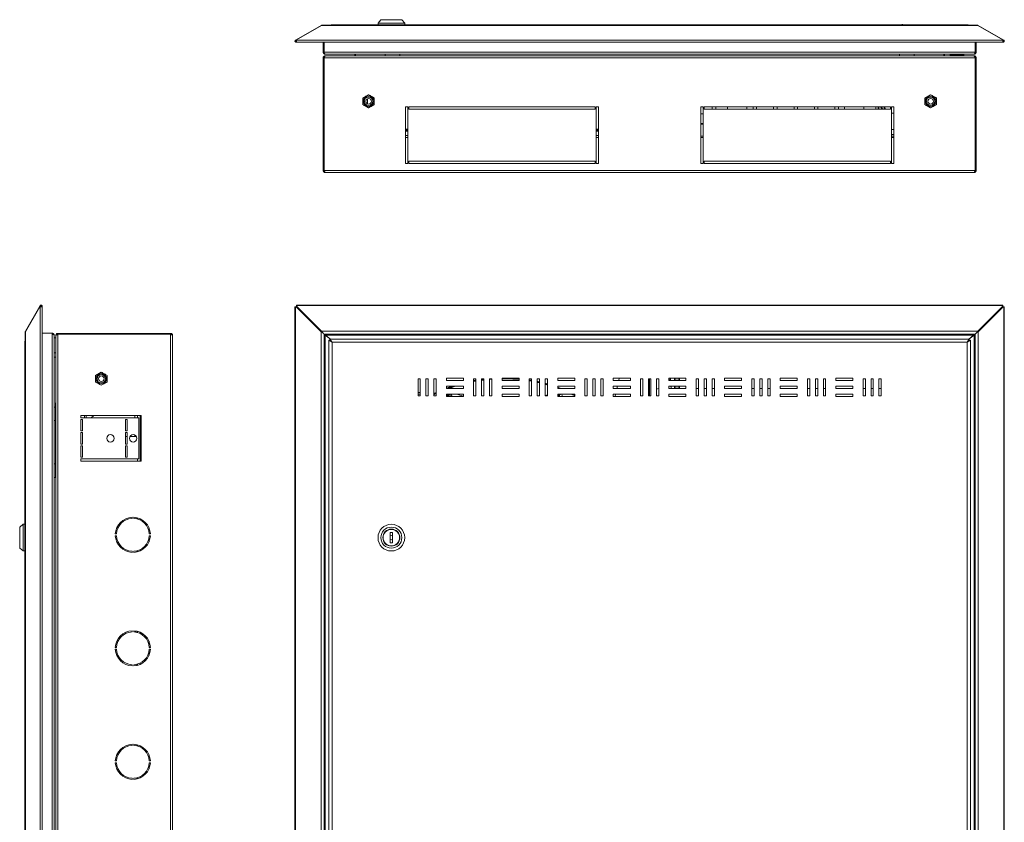
# Model space of a CAD drawing. Units: millimetres. Extents: x 601 to 2454, y -627 to 874.
# Drawn here: x 601 to 1468, y 167 to 874 of the extents above; entities that cross this region are included whole.
import ezdxf

# ---------------------------------------------------------------- set-up
doc = ezdxf.new("R2010")
doc.units = ezdxf.units.MM

msp = doc.modelspace()

# ---------------------------------------------------------------- linework, layer by layer
at = {"color": 7, "linetype": 'Continuous', "lineweight": 18}
for p, q in [((844.64, 855.96), (866.59, 868.63)), ((866.99, 868.63), (845.04, 855.96)), ((866.69, 868.46), (866.59, 868.63)), ((1444.99, 868.63), (866.99, 868.63)), ((1444.49, 868.87), (867.49, 868.87)), ((876.39, 869.29), (1435.59, 869.29)), ((919.24, 873.79), (916.74, 870.79)), ((916.74, 870.79), (916.74, 869.29)), ((916.74, 870.79), (928.49, 870.79)), ((919.24, 873.79), (928.49, 873.79)), ((928.49, 873.79), (937.74, 873.79)), ((928.49, 870.79), (940.24, 870.79)), ((940.24, 870.79), (937.74, 873.79)), ((940.24, 869.29), (940.24, 870.79)), ((1377.99, 869.49), (1377.99, 869.29)), ((1377.99, 869.49), (1378.99, 869.49)), ((1378.99, 869.29), (1378.99, 869.49)), ((1466.94, 855.96), (1444.99, 868.63)), ((1445.29, 868.46), (1445.39, 868.63)), ((1445.39, 868.63), (1467.34, 855.96)), ((843.85, 854.29), (844.43, 854.85)), ((844.04, 855.62), (844.64, 855.96)), ((844.44, 854.92), (844.04, 855.62)), ((844.43, 854.85), (844.49, 854.84)), ((844.44, 854.92), (845.04, 855.27)), ((844.49, 854.84), (845.04, 855.15)), ((844.49, 854.84), (844.89, 854.14)), ((845.04, 855.27), (844.64, 855.96)), ((844.89, 854.14), (845.07, 854.25)), ((845.04, 855.96), (845.04, 855.62)), ((845.04, 854.29), (845.04, 855.62)), ((845.04, 855.62), (1466.94, 855.62)), ((845.35, 854.03), (1466.63, 854.03)), ((868.49, 854.03), (868.49, 845.19)), ((869.29, 854.03), (869.29, 845.19)), ((1442.69, 845.19), (1442.69, 854.03)), ((1443.49, 845.19), (1443.49, 854.03)), ((1466.9, 854.25), (1467.08, 854.14)), ((1466.94, 855.27), (1467.34, 855.96)), ((1466.94, 855.62), (1466.94, 855.96)), ((1466.94, 855.62), (1466.94, 854.29)), ((1466.94, 855.27), (1467.53, 854.92)), ((1466.94, 855.15), (1467.48, 854.84)), ((1467.48, 854.84), (1467.08, 854.14)), ((1467.34, 855.96), (1467.93, 855.62)), ((1467.48, 854.84), (1467.54, 854.85)), ((1467.53, 854.92), (1467.93, 855.62)), ((1468.12, 854.29), (1467.54, 854.85)), ((868.49, 845.19), (869.29, 845.19)), ((1442.69, 845.19), (869.29, 845.19)), ((870.29, 843.39), (870.62, 843.39)), ((870.36, 841.89), (870.29, 841.89)), ((1441.62, 841.89), (870.36, 841.89)), ((1441.35, 843.39), (870.62, 843.39)), ((896.19, 841.89), (896.19, 843.39)), ((896.99, 841.89), (896.99, 843.39)), ((922.99, 843.39), (922.99, 841.89)), ((935.99, 841.89), (935.99, 843.39)), ((1375.99, 843.39), (1375.99, 841.89)), ((1388.99, 841.89), (1388.99, 843.39)), ((1414.99, 843.39), (1414.99, 841.89)), ((1415.79, 843.39), (1415.79, 841.89)), ((1420.79, 843.39), (1420.79, 842.39)), ((1420.79, 842.39), (1422.16, 841.89)), ((1432.59, 842.39), (1420.79, 842.39)), ((1422.07, 841.89), (1422.07, 841.93)), ((1422.69, 841.89), (1422.69, 841.93)), ((1426.69, 841.89), (1426.69, 841.93)), ((1430.69, 841.89), (1430.69, 841.93)), ((1431.21, 841.89), (1432.59, 842.39)), ((1431.31, 841.89), (1431.31, 841.93)), ((1432.59, 842.39), (1432.59, 843.39)), ((1441.35, 843.39), (1441.69, 843.39)), ((1441.69, 841.89), (1441.62, 841.89)), ((1443.49, 845.19), (1442.69, 845.19)), ((868.49, 840.09), (869.29, 840.09)), ((868.49, 740.89), (868.49, 840.09)), ((869.29, 740.89), (869.29, 840.09)), ((869.36, 740.89), (869.36, 840.09)), ((1442.62, 840.09), (869.36, 840.09)), ((1442.62, 740.89), (1442.62, 840.09)), ((1443.49, 840.09), (1442.69, 840.09)), ((1442.69, 740.89), (1442.69, 840.09)), ((1443.49, 740.89), (1443.49, 840.09)), ((869.29, 806.89), (869.36, 806.89)), ((903.49, 804.78), (908.49, 807.67)), ((908.49, 807.67), (913.49, 804.78)), ((1403.49, 807.67), (1398.49, 804.78)), ((1408.49, 804.78), (1403.49, 807.67)), ((1442.62, 806.89), (1442.69, 806.89)), ((869.29, 801.89), (869.36, 801.89)), ((903.49, 799.01), (903.49, 804.78)), ((908.49, 796.12), (903.49, 799.01)), ((907.38, 802.45), (907.35, 804.02)), ((907.36, 804.02), (907.39, 803.5)), ((907.38, 803.78), (907.37, 804.03)), ((913.49, 799.01), (908.49, 796.12)), ((913.49, 804.78), (913.49, 799.01)), ((1398.49, 804.78), (1398.49, 799.01)), ((1398.49, 799.01), (1403.49, 796.12)), ((1403.49, 796.12), (1408.49, 799.01)), ((1408.49, 799.01), (1408.49, 804.78)), ((1442.62, 801.89), (1442.69, 801.89)), ((869.29, 796.89), (869.36, 796.89)), ((942.99, 797.09), (940.99, 797.09)), ((940.99, 797.09), (940.99, 747.09)), ((942.99, 747.09), (942.99, 797.09)), ((1107.99, 797.09), (943.99, 797.09)), ((943.99, 797.09), (943.99, 795.09)), ((943.99, 795.09), (1107.99, 795.09)), ((1107.99, 795.09), (1107.99, 797.09)), ((1108.99, 797.09), (1108.99, 747.09)), ((1110.99, 797.09), (1108.99, 797.09)), ((1110.99, 747.09), (1110.99, 797.09)), ((1202.99, 797.09), (1200.99, 797.09)), ((1200.99, 797.09), (1200.99, 747.09)), ((1200.99, 790.71), (1202.99, 790.71)), ((1202.99, 747.09), (1202.99, 797.09)), ((1367.99, 797.09), (1203.99, 797.09)), ((1203.99, 797.09), (1203.99, 795.09)), ((1203.99, 795.09), (1367.99, 795.09)), ((1211.19, 795.09), (1211.19, 797.09)), ((1214.19, 797.09), (1214.19, 795.09)), ((1224.69, 797.09), (1224.69, 795.09)), ((1241.69, 797.09), (1241.69, 795.29)), ((1241.69, 795.09), (1241.69, 795.29)), ((1247.19, 795.09), (1247.19, 797.09)), ((1250.19, 797.09), (1250.19, 795.09)), ((1265.19, 795.09), (1265.19, 797.09)), ((1268.19, 797.09), (1268.19, 795.09)), ((1283.19, 795.09), (1283.19, 797.09)), ((1286.19, 795.09), (1286.19, 797.09)), ((1301.19, 797.09), (1301.19, 795.09)), ((1304.19, 795.09), (1304.19, 797.09)), ((1319.19, 797.09), (1319.19, 795.09)), ((1322.19, 795.09), (1322.19, 797.09)), ((1327.69, 795.29), (1327.68, 795.09)), ((1327.69, 795.29), (1327.69, 797.09)), ((1344.69, 795.09), (1344.69, 797.09)), ((1355.19, 797.09), (1355.19, 795.09)), ((1357.39, 795.03), (1357.39, 797.09)), ((1357.47, 795.09), (1357.47, 797.09)), ((1362.68, 795.09), (1362.48, 797.09)), ((1362.78, 795.09), (1362.58, 797.09)), ((1362.84, 795.09), (1362.64, 797.09)), ((1363.15, 797.09), (1363.35, 795.09)), ((1363.23, 797.09), (1363.43, 795.09)), ((1367.99, 795.09), (1367.99, 797.09)), ((1368.99, 797.09), (1368.99, 747.09)), ((1370.99, 797.09), (1368.99, 797.09)), ((1368.99, 791.47), (1370.99, 791.47)), ((1370.99, 747.09), (1370.99, 797.09)), ((1442.62, 796.89), (1442.69, 796.89)), ((869.36, 784.54), (869.29, 784.54)), ((1200.99, 782.39), (1202.99, 782.39)), ((1200.99, 781.76), (1202.99, 781.76)), ((1442.69, 784.54), (1442.62, 784.54)), ((869.29, 779.24), (869.36, 779.24)), ((942.99, 777.39), (940.99, 777.39)), ((942.99, 776.59), (940.99, 776.59)), ((942.99, 775.59), (940.99, 775.59)), ((1110.99, 777.39), (1108.99, 777.39)), ((1110.99, 776.59), (1108.99, 776.59)), ((1110.99, 775.59), (1108.99, 775.59)), ((1368.99, 777.14), (1370.99, 777.1)), ((1370.99, 772.59), (1368.99, 772.59)), ((1442.62, 779.24), (1442.69, 779.24)), ((942.99, 771.69), (940.99, 771.69)), ((942.99, 769.89), (940.99, 769.89)), ((1110.99, 771.69), (1108.99, 771.69)), ((1110.99, 769.89), (1108.99, 769.89)), ((1200.99, 771.09), (1202.99, 771.09)), ((1200.99, 769.89), (1202.99, 769.89)), ((1368.99, 771.09), (1370.99, 771.09)), ((1368.99, 769.89), (1370.99, 769.89)), ((940.99, 747.09), (942.99, 747.09)), ((1107.99, 749.09), (943.99, 749.09)), ((943.99, 749.09), (943.99, 747.09)), ((943.99, 747.09), (1107.99, 747.09)), ((1107.99, 747.09), (1107.99, 749.09)), ((1108.99, 747.09), (1110.99, 747.09)), ((1200.99, 747.09), (1202.99, 747.09)), ((1203.99, 749.09), (1203.99, 747.09)), ((1367.99, 749.09), (1203.99, 749.09)), ((1203.99, 747.09), (1367.99, 747.09)), ((1367.99, 747.09), (1367.99, 749.09)), ((1368.99, 747.09), (1370.99, 747.09)), ((868.49, 740.89), (869.29, 740.89)), ((1442.62, 740.89), (869.36, 740.89)), ((1441.69, 739.09), (870.29, 739.09)), ((1443.49, 740.89), (1442.69, 740.89)), ((606.31, 599.44), (618.98, 621.39)), ((618.98, 620.85), (606.31, 598.9)), ((618.98, 621.39), (619.33, 621.99)), ((619.68, 620.99), (618.98, 621.39)), ((619.33, 620.85), (618.98, 620.85)), ((620.02, 621.59), (619.33, 621.99)), ((619.33, -380.91), (619.33, 620.85)), ((619.33, 620.85), (620.65, 620.85)), ((619.6, 620.85), (619.68, 620.99)), ((619.68, 620.99), (620.02, 621.59)), ((619.71, 620.85), (620.11, 621.54)), ((620.65, 622.17), (620.1, 621.6)), ((620.11, 621.54), (620.1, 621.6)), ((620.11, 621.54), (620.8, 621.14)), ((620.64, 620.85), (620.8, 621.14)), ((620.91, -380.59), (620.91, 620.54)), ((843.62, 620.85), (843.62, -380.91)), ((843.62, 620.85), (844.04, 620.85)), ((844.04, 620.85), (844.04, -380.91)), ((844.64, 620.85), (844.04, 620.85)), ((866.59, 598.9), (844.64, 620.85)), ((845.04, 620.85), (844.64, 620.85)), ((1466.94, 622.41), (845.04, 622.41)), ((845.04, 621.99), (845.04, 622.41)), ((1466.94, 621.99), (845.04, 621.99)), ((845.04, 621.99), (845.04, 621.39)), ((845.04, 621.39), (866.99, 599.44)), ((845.04, 620.99), (845.04, 621.39)), ((845.04, 620.99), (866.99, 599.04)), ((866.99, 598.9), (845.04, 620.85)), ((1444.99, 599.44), (1466.94, 621.39)), ((1444.99, 599.04), (1466.94, 620.99)), ((1466.94, 620.85), (1444.99, 598.9)), ((1467.34, 620.85), (1445.39, 598.9)), ((1466.94, 622.41), (1466.94, 621.99)), ((1466.94, 621.39), (1466.94, 621.99)), ((1466.94, 620.99), (1466.94, 621.39)), ((1466.94, 620.85), (1467.34, 620.85)), ((1467.93, 620.85), (1467.34, 620.85)), ((1467.93, -380.91), (1467.93, 620.85)), ((1467.93, 620.85), (1468.36, 620.85)), ((1468.36, -380.91), (1468.36, 620.85)), ((606.07, 598.4), (606.07, -358.46)), ((606.54, 599.31), (606.31, 599.44)), ((606.31, 598.9), (606.31, -358.96)), ((866.99, 598.9), (866.59, 598.9)), ((866.59, -358.96), (866.59, 598.9)), ((866.99, 599.04), (866.99, 599.44)), ((866.99, 599.44), (1444.99, 599.44)), ((867.49, 598.54), (866.99, 599.04)), ((866.99, 598.9), (867.49, 598.4)), ((1444.99, 599.04), (1444.49, 598.54)), ((1444.49, 598.4), (1444.99, 598.9)), ((1444.99, 599.04), (1444.99, 599.44)), ((1444.99, 598.9), (1445.39, 598.9)), ((1445.39, 598.9), (1445.39, -358.96)), ((620.91, 597.6), (629.75, 597.6)), ((629.75, 597.6), (629.75, 596.6)), ((629.75, 596.6), (629.75, -356.66)), ((631.55, 595.85), (631.55, -355.9)), ((633.05, 593.42), (631.55, 593.42)), ((633.05, 595.67), (633.05, 595.6)), ((633.05, 595.6), (633.05, -355.66)), ((634.85, 597.47), (634.85, 596.67)), ((734.05, 597.47), (634.85, 597.47)), ((734.05, 596.67), (634.85, 596.67)), ((634.85, 596.6), (634.85, -356.66)), ((734.05, 596.6), (634.85, 596.6)), ((667.28, 596.67), (667.28, 596.6)), ((670.16, 596.67), (670.16, 596.6)), ((675.94, 596.67), (675.94, 596.6)), ((678.82, 596.67), (678.82, 596.6)), ((734.05, 597.47), (734.05, 596.67)), ((734.05, 596.6), (734.05, -356.66)), ((735.85, 595.67), (735.85, -355.73)), ((868.49, 597.6), (868.49, 597.4)), ((869.29, 596.74), (869.29, 596.6)), ((869.29, 596.74), (1442.69, 596.74)), ((869.29, -356.66), (869.29, 596.6)), ((869.36, 596.74), (869.36, 596.67)), ((870.3, 595.84), (870.23, 596.04)), ((870.29, -355.9), (870.29, 595.85)), ((874.77, 592.47), (870.29, 595.85)), ((870.71, 595.67), (870.52, 595.67)), ((870.62, 595.74), (1441.35, 595.74)), ((870.62, 595.74), (874.98, 592.47)), ((873.49, 591.53), (873.49, -351.59)), ((873.49, 591.53), (876.39, 589.57)), ((873.49, 591.53), (874.29, 591.53)), ((874.29, 591.53), (876.39, 589.57)), ((876.39, 589.57), (874.43, 592.47)), ((874.43, 592.47), (874.43, 591.67)), ((1437.55, 592.47), (874.43, 592.47)), ((876.39, 589.57), (874.43, 591.67)), ((1437.55, 592.47), (1435.59, 589.57)), ((1437.55, 591.67), (1435.59, 589.57)), ((1435.59, 589.57), (1438.49, 591.53)), ((1435.59, 589.57), (1437.69, 591.53)), ((1436.79, 590.86), (1436.79, 590.69)), ((1437, 592.47), (1441.35, 595.74)), ((1441.69, 595.85), (1437.21, 592.47)), ((1437.59, 591.53), (1437.41, 591.53)), ((1437.55, 592.47), (1437.55, 591.67)), ((1437.59, 591.53), (1437.59, 591.44)), ((1437.69, 591.53), (1437.59, 591.53)), ((1438.49, 591.53), (1437.69, 591.53)), ((1438.49, -351.59), (1438.49, 591.53)), ((1441.45, 595.67), (1441.26, 595.67)), ((1441.69, 595.85), (1441.69, -355.9)), ((1442.62, 596.74), (1442.62, 596.67)), ((1442.69, 596.6), (1442.69, 596.74)), ((1442.69, 596.6), (1442.69, -356.66)), ((1443.49, 597.41), (1443.49, 597.6)), ((605.65, -349.63), (605.65, 589.57)), ((876.39, 589.57), (876.39, -349.63)), ((1435.59, 589.57), (876.39, 589.57)), ((1435.59, -349.63), (1435.59, 589.57)), ((631.55, 580.42), (633.05, 580.42)), ((633.05, 576.44), (631.55, 576.44)), ((668.05, 560.36), (673.05, 563.25)), ((668.05, 554.59), (668.05, 560.36)), ((673.05, 563.25), (678.05, 560.36)), ((678.05, 560.36), (678.05, 554.59)), ((953.99, 557.47), (951.99, 557.47)), ((951.99, 557.47), (951.99, 542.47)), ((953.99, 542.47), (953.99, 557.47)), ((958.99, 557.47), (958.99, 542.47)), ((960.99, 557.47), (958.99, 557.47)), ((960.99, 542.47), (960.99, 557.47)), ((967.99, 557.47), (965.99, 557.47)), ((965.99, 557.47), (965.99, 542.47)), ((967.99, 542.47), (967.99, 557.47)), ((991.99, 557.97), (976.99, 557.97)), ((976.99, 557.97), (976.99, 555.97)), ((976.99, 555.97), (991.99, 555.97)), ((991.99, 555.97), (991.99, 557.97)), ((1000.99, 557.47), (1000.99, 542.47)), ((1002.99, 557.47), (1000.99, 557.47)), ((1002.99, 542.47), (1002.99, 557.47)), ((1009.99, 557.47), (1007.99, 557.47)), ((1007.99, 557.47), (1007.99, 542.47)), ((1009.99, 542.47), (1009.99, 557.47)), ((1014.99, 557.47), (1014.99, 542.47)), ((1016.99, 557.47), (1014.99, 557.47)), ((1015.18, 557.47), (1014.99, 557.46)), ((1016.99, 542.47), (1016.99, 557.47)), ((1040.99, 557.97), (1025.99, 557.97)), ((1025.99, 557.97), (1025.99, 555.97)), ((1025.99, 555.97), (1040.99, 555.97)), ((1038.81, 557.97), (1040.99, 557.77)), ((1040.99, 555.97), (1040.99, 557.97)), ((1051.99, 557.47), (1049.99, 557.47)), ((1049.99, 557.47), (1049.99, 542.47)), ((1051.99, 542.47), (1051.99, 557.47)), ((1058.99, 557.47), (1056.99, 557.47)), ((1056.99, 557.47), (1056.99, 542.47)), ((1058.99, 542.47), (1058.99, 557.47)), ((1063.99, 557.47), (1063.99, 542.47)), ((1065.99, 557.47), (1063.99, 557.47)), ((1065.99, 542.47), (1065.99, 557.47)), ((1089.99, 557.97), (1074.99, 557.97)), ((1074.99, 557.97), (1074.99, 555.97)), ((1074.99, 555.97), (1089.99, 555.97)), ((1089.99, 555.97), (1089.99, 557.97)), ((1100.99, 557.47), (1098.99, 557.47)), ((1098.99, 557.47), (1098.99, 542.47)), ((1100.99, 542.47), (1100.99, 557.47)), ((1105.99, 557.47), (1105.99, 542.47)), ((1107.99, 557.47), (1105.99, 557.47)), ((1107.99, 542.47), (1107.99, 557.47)), ((1112.99, 557.47), (1112.99, 542.47)), ((1114.99, 557.47), (1112.99, 557.47)), ((1114.99, 542.47), (1114.99, 557.47)), ((1138.99, 557.97), (1123.99, 557.97)), ((1123.99, 557.97), (1123.99, 555.97)), ((1123.99, 555.97), (1138.99, 555.97)), ((1129.15, 557.97), (1128.71, 555.97)), ((1138.99, 555.97), (1138.99, 557.97)), ((1149.99, 557.47), (1147.99, 557.47)), ((1147.99, 557.47), (1147.99, 542.47)), ((1149.99, 542.47), (1149.99, 557.47)), ((1156.99, 557.47), (1154.99, 557.47)), ((1154.99, 557.47), (1154.99, 542.47)), ((1155.89, 542.47), (1155.89, 557.47)), ((1156.99, 542.47), (1156.99, 557.47)), ((1163.99, 557.47), (1161.99, 557.47)), ((1161.99, 557.47), (1161.99, 542.47)), ((1163.99, 542.47), (1163.99, 557.47)), ((1187.99, 557.97), (1172.99, 557.97)), ((1172.99, 557.97), (1172.99, 555.97)), ((1172.99, 555.97), (1187.99, 555.97)), ((1177.99, 557.97), (1177.99, 555.97)), ((1178.99, 557.97), (1178.99, 555.97)), ((1181.19, 557.97), (1181.19, 555.97)), ((1182.19, 555.97), (1182.19, 557.97)), ((1187.99, 555.97), (1187.99, 557.97)), ((1196.99, 557.47), (1196.99, 542.47)), ((1198.99, 557.47), (1196.99, 557.47)), ((1198.99, 542.47), (1198.99, 557.47)), ((1203.99, 557.47), (1203.99, 542.47)), ((1205.99, 557.47), (1203.99, 557.47)), ((1205.99, 542.47), (1205.99, 557.47)), ((1210.99, 557.47), (1210.99, 542.47)), ((1212.99, 557.47), (1210.99, 557.47)), ((1212.99, 542.47), (1212.99, 557.47)), ((1236.99, 557.97), (1221.99, 557.97)), ((1221.99, 557.97), (1221.99, 555.97)), ((1221.99, 555.97), (1236.99, 555.97)), ((1236.99, 555.97), (1236.99, 557.97)), ((1247.99, 557.47), (1245.99, 557.47)), ((1245.99, 557.47), (1245.99, 542.47)), ((1247.99, 542.47), (1247.99, 557.47)), ((1254.99, 557.47), (1252.99, 557.47)), ((1252.99, 557.47), (1252.99, 542.47)), ((1254.99, 542.47), (1254.99, 557.47)), ((1259.99, 557.47), (1259.99, 542.47)), ((1261.99, 557.47), (1259.99, 557.47)), ((1261.99, 542.47), (1261.99, 557.47)), ((1285.99, 557.97), (1270.99, 557.97)), ((1270.99, 557.97), (1270.99, 555.97)), ((1270.99, 555.97), (1285.99, 555.97)), ((1285.99, 555.97), (1285.99, 557.97)), ((1296.99, 557.47), (1294.99, 557.47)), ((1294.99, 557.47), (1294.99, 542.47)), ((1296.99, 542.47), (1296.99, 557.47)), ((1303.99, 557.47), (1301.99, 557.47)), ((1301.99, 557.47), (1301.99, 542.47)), ((1303.99, 542.47), (1303.99, 557.47)), ((1308.99, 557.47), (1308.99, 542.47)), ((1310.99, 557.47), (1308.99, 557.47)), ((1310.99, 542.47), (1310.99, 557.47)), ((1334.99, 557.97), (1319.99, 557.97)), ((1319.99, 557.97), (1319.99, 555.97)), ((1319.99, 555.97), (1334.99, 555.97)), ((1334.99, 555.97), (1334.99, 557.97)), ((1343.99, 557.47), (1343.99, 542.47)), ((1345.99, 557.47), (1343.99, 557.47)), ((1345.99, 542.47), (1345.99, 557.47)), ((1352.99, 557.47), (1350.99, 557.47)), ((1350.99, 557.47), (1350.99, 542.47)), ((1352.99, 542.47), (1352.99, 557.47)), ((1359.99, 557.47), (1357.99, 557.47)), ((1357.99, 557.47), (1357.99, 542.47)), ((1359.99, 542.47), (1359.99, 557.47)), ((673.05, 551.7), (668.05, 554.59)), ((678.05, 554.59), (673.05, 551.7)), ((991.99, 550.97), (976.99, 550.97)), ((976.99, 550.97), (976.99, 548.97)), ((976.99, 548.97), (991.99, 548.97)), ((991.99, 548.97), (991.99, 550.97)), ((1040.99, 550.97), (1025.99, 550.97)), ((1025.99, 550.97), (1025.99, 548.97)), ((1025.99, 548.97), (1040.99, 548.97)), ((1040.99, 548.97), (1040.99, 550.97)), ((1089.99, 550.97), (1074.99, 550.97)), ((1074.99, 550.97), (1074.99, 548.97)), ((1074.99, 549.99), (1077.7, 548.97)), ((1076.3, 548.97), (1074.99, 549.46)), ((1074.99, 548.97), (1089.99, 548.97)), ((1089.99, 548.97), (1089.99, 550.97)), ((1138.99, 550.97), (1123.99, 550.97)), ((1123.99, 550.97), (1123.99, 548.97)), ((1123.99, 548.97), (1138.99, 548.97)), ((1127.6, 550.97), (1127.16, 548.97)), ((1138.99, 548.97), (1138.99, 550.97)), ((1163.69, 548.82), (1163.99, 548.82)), ((1187.99, 550.97), (1172.99, 550.97)), ((1172.99, 550.97), (1172.99, 548.97)), ((1173.19, 548.97), (1172.99, 550.14)), ((1172.99, 548.97), (1187.99, 548.97)), ((1177.99, 550.97), (1177.99, 548.97)), ((1178.99, 550.97), (1178.99, 548.97)), ((1181.19, 550.97), (1181.19, 548.97)), ((1182.19, 548.97), (1182.19, 550.97)), ((1187.99, 548.97), (1187.99, 550.97)), ((1196.99, 548.82), (1198.99, 548.82)), ((1203.99, 548.82), (1205.99, 548.82)), ((1210.99, 548.82), (1212.99, 548.82)), ((1236.99, 550.97), (1221.99, 550.97)), ((1221.99, 550.97), (1221.99, 548.97)), ((1221.99, 548.97), (1236.99, 548.97)), ((1236.99, 548.97), (1236.99, 550.97)), ((1245.99, 548.82), (1247.99, 548.82)), ((1252.99, 548.82), (1254.99, 548.82)), ((1259.99, 548.82), (1261.99, 548.82)), ((1285.99, 550.97), (1270.99, 550.97)), ((1270.99, 550.97), (1270.99, 548.97)), ((1270.99, 548.97), (1285.99, 548.97)), ((1285.99, 548.97), (1285.99, 550.97)), ((1294.99, 548.82), (1296.99, 548.82)), ((1301.99, 548.82), (1303.99, 548.82)), ((1308.99, 548.82), (1310.99, 548.82)), ((1334.99, 550.97), (1319.99, 550.97)), ((1319.99, 550.97), (1319.99, 548.97)), ((1319.99, 548.97), (1334.99, 548.97)), ((1334.99, 548.97), (1334.99, 550.97)), ((1343.99, 548.82), (1345.99, 548.82)), ((1350.99, 548.82), (1352.99, 548.82)), ((1357.99, 548.82), (1359.99, 548.82)), ((951.99, 545.47), (953.99, 545.47)), ((953.99, 543.97), (951.99, 543.97)), ((951.99, 542.47), (953.99, 542.47)), ((958.99, 542.47), (960.99, 542.47)), ((965.99, 544.49), (967.99, 545.44)), ((967.99, 544.89), (965.99, 543.94)), ((967.99, 544.34), (965.99, 543.38)), ((965.99, 542.47), (967.99, 542.47)), ((991.99, 543.97), (976.99, 543.97)), ((976.99, 543.97), (976.99, 541.97)), ((977.35, 543.26), (976.99, 543.44)), ((977.33, 543.21), (976.99, 543.38)), ((976.99, 541.97), (991.99, 541.97)), ((977.35, 543.26), (977.33, 543.21)), ((977.33, 543.21), (980.25, 541.97)), ((980.43, 541.97), (977.35, 543.26)), ((981.23, 542.66), (981.75, 543.97)), ((981.23, 542.66), (982.94, 541.97)), ((983.01, 541.97), (981.23, 542.66)), ((991.99, 541.97), (991.99, 543.97)), ((1000.99, 542.47), (1002.99, 542.47)), ((1007.99, 542.47), (1009.99, 542.47)), ((1014.99, 542.47), (1016.99, 542.47)), ((1040.99, 543.97), (1025.99, 543.97)), ((1025.99, 543.97), (1025.99, 541.97)), ((1025.99, 541.97), (1040.99, 541.97)), ((1040.99, 541.97), (1040.99, 543.97)), ((1049.99, 542.47), (1051.99, 542.47)), ((1056.99, 542.47), (1058.99, 542.47)), ((1063.99, 542.47), (1065.99, 542.47)), ((1089.99, 543.97), (1074.99, 543.97)), ((1074.99, 543.97), (1074.99, 541.97)), ((1076.63, 543.26), (1074.99, 542.58)), ((1074.99, 542.51), (1076.65, 543.21)), ((1074.99, 541.97), (1089.99, 541.97)), ((1078.1, 543.97), (1076.63, 543.26)), ((1076.65, 543.21), (1076.63, 543.26)), ((1078.22, 543.97), (1076.65, 543.21)), ((1089.99, 542.39), (1086.76, 543.97)), ((1089.99, 542.95), (1087.92, 543.97)), ((1089.05, 543.97), (1089.99, 543.51)), ((1089.99, 541.97), (1089.99, 543.97)), ((1098.99, 542.47), (1100.99, 542.47)), ((1105.99, 542.47), (1107.99, 542.47)), ((1112.99, 542.47), (1114.99, 542.47)), ((1138.99, 543.97), (1123.99, 543.97)), ((1123.99, 543.97), (1123.99, 541.97)), ((1123.99, 541.97), (1138.99, 541.97)), ((1126.05, 543.97), (1125.61, 541.97)), ((1138.91, 541.97), (1138.99, 542.31)), ((1138.99, 541.97), (1138.99, 543.97)), ((1147.99, 542.47), (1149.99, 542.47)), ((1154.99, 542.47), (1156.99, 542.47)), ((1161.99, 542.47), (1163.99, 542.47)), ((1187.99, 543.97), (1172.99, 543.97)), ((1172.99, 543.97), (1172.99, 541.97)), ((1172.99, 541.97), (1187.99, 541.97)), ((1187.99, 541.97), (1187.99, 543.97)), ((1196.99, 542.47), (1198.99, 542.47)), ((1203.99, 542.47), (1205.99, 542.47)), ((1210.99, 542.47), (1212.99, 542.47)), ((1236.99, 543.97), (1221.99, 543.97)), ((1221.99, 543.97), (1221.99, 541.97)), ((1221.99, 541.97), (1236.99, 541.97)), ((1236.99, 541.97), (1236.99, 543.97)), ((1245.99, 542.47), (1247.99, 542.47)), ((1252.99, 542.47), (1254.99, 542.47)), ((1259.99, 542.47), (1261.99, 542.47)), ((1270.99, 543.97), (1270.99, 541.97)), ((1285.99, 543.97), (1270.99, 543.97)), ((1270.99, 541.97), (1285.99, 541.97)), ((1285.99, 541.97), (1285.99, 543.97)), ((1294.99, 542.47), (1296.99, 542.47)), ((1301.99, 542.47), (1303.99, 542.47)), ((1308.99, 542.47), (1310.99, 542.47)), ((1334.99, 543.97), (1319.99, 543.97)), ((1319.99, 543.97), (1319.99, 541.97)), ((1319.99, 541.97), (1334.99, 541.97)), ((1334.99, 541.97), (1334.99, 543.97)), ((1343.99, 542.47), (1345.99, 542.47)), ((1350.99, 542.47), (1352.99, 542.47)), ((1357.99, 542.47), (1359.99, 542.47)), ((632.55, 532.37), (631.55, 532.37)), ((633.02, 531.09), (632.55, 532.37)), ((632.55, 532.37), (632.55, 526.47)), ((632.75, 531.82), (632.75, 535.97)), ((633.05, 531.09), (633.02, 531.09)), ((631.55, 520.57), (632.55, 520.57)), ((632.55, 526.47), (632.55, 520.57)), ((632.55, 520.57), (633.02, 521.85)), ((632.75, 481.82), (632.75, 521.12)), ((633.05, 528.78), (633.02, 528.78)), ((633.05, 524.16), (633.02, 524.16)), ((633.05, 521.85), (633.02, 521.85)), ((655.05, 524.97), (708.05, 524.97)), ((655.05, 522.97), (655.05, 524.97)), ((706.05, 522.97), (655.05, 522.97)), ((655.05, 521.47), (656.55, 521.47)), ((655.05, 511.47), (655.05, 521.47)), ((656.55, 521.47), (656.55, 511.47)), ((658.15, 522.97), (658.15, 524.97)), ((659.65, 522.97), (659.65, 524.97)), ((666.34, 524.97), (664.01, 522.97)), ((695.8, 521.47), (694.3, 521.47)), ((694.3, 521.47), (694.3, 511.47)), ((695.8, 511.47), (695.8, 521.47)), ((702.55, 524.97), (702.55, 522.97)), ((705.05, 522.97), (705.05, 524.97)), ((706.05, 486.97), (706.05, 522.97)), ((707.25, 484.97), (707.25, 524.97)), ((708.05, 524.97), (708.05, 484.97)), ((656.55, 511.47), (655.05, 511.47)), ((655.05, 509.97), (656.55, 509.97)), ((655.05, 499.97), (655.05, 509.97)), ((656.55, 509.97), (656.55, 499.97)), ((694.3, 511.47), (695.8, 511.47)), ((695.8, 509.97), (694.3, 509.97)), ((694.3, 509.97), (694.3, 499.97)), ((695.8, 506.55), (694.3, 506.55)), ((695.8, 499.97), (695.8, 509.97)), ((702.55, 506.55), (698.21, 506.55)), ((702.55, 507.86), (702.55, 506.55)), ((702.55, 506.55), (703.9, 506.55)), ((633.05, 494.97), (632.75, 494.97)), ((656.55, 499.97), (655.05, 499.97)), ((655.05, 498.47), (656.55, 498.47)), ((655.05, 488.47), (655.05, 498.47)), ((656.55, 498.47), (656.55, 488.47)), ((694.3, 499.97), (695.8, 499.97)), ((695.8, 498.47), (694.3, 498.47)), ((694.3, 498.47), (694.3, 488.47)), ((695.8, 488.47), (695.8, 498.47)), ((656.55, 488.47), (655.05, 488.47)), ((655.05, 486.97), (706.05, 486.97)), ((655.05, 484.97), (655.05, 486.97)), ((694.3, 488.47), (695.8, 488.47)), ((705.05, 484.97), (705.05, 486.97)), ((632.55, 482.37), (631.55, 482.37)), ((633.05, 481), (632.55, 482.37)), ((632.55, 482.37), (632.55, 470.57)), ((633.05, 480.47), (633.02, 480.47)), ((708.05, 484.97), (655.05, 484.97)), ((631.55, 470.57), (632.55, 470.57)), ((632.55, 470.57), (633.05, 471.94)), ((633.05, 476.47), (633.02, 476.47)), ((633.05, 472.47), (633.02, 472.47)), ((700.1, 435.46), (700.1, 434.45)), ((701.6, 434.45), (701.6, 435.46)), ((703.85, 434.16), (703.85, 435.18)), ((705.05, 433.85), (705.05, 434.89)), ((707.25, 432.98), (707.25, 434.09)), ((604.15, 429.22), (601.15, 426.72)), ((601.15, 408.22), (601.15, 426.72)), ((605.65, 429.22), (604.15, 429.22)), ((604.15, 405.72), (604.15, 429.22)), ((715.05, 422.91), (715.05, 426.19)), ((686.37, 420.72), (685.37, 420.72)), ((685.37, 419.22), (686.37, 419.22)), ((715.05, 413.76), (715.05, 417.04)), ((716.33, 420.72), (715.33, 420.72)), ((715.33, 419.22), (716.33, 419.22)), ((929.49, 421.97), (927.49, 421.97)), ((927.49, 421.97), (927.49, 412.97)), ((929.49, 412.97), (929.49, 421.97)), ((601.15, 408.22), (604.15, 405.72)), ((927.49, 412.97), (929.49, 412.97)), ((604.15, 405.72), (605.65, 405.72)), ((700.1, 405.49), (700.1, 404.49)), ((701.6, 404.49), (701.6, 405.49)), ((703.85, 404.77), (703.85, 405.79)), ((705.05, 405.05), (705.05, 406.09)), ((707.25, 405.86), (707.25, 406.96)), ((700.1, 335.46), (700.1, 334.45)), ((701.6, 334.45), (701.6, 335.46)), ((701.6, 335.08), (701.6, 335.08)), ((702.85, 334.42), (702.85, 335.34)), ((703.35, 335.27), (703.35, 334.26)), ((703.85, 334.16), (703.85, 335.18)), ((705.05, 333.85), (705.05, 334.89)), ((707.25, 332.98), (707.25, 334.09)), ((715.05, 322.91), (715.05, 326.19)), ((686.37, 320.72), (685.37, 320.72)), ((685.37, 319.22), (686.37, 319.22)), ((715.05, 313.76), (715.05, 317.04)), ((716.33, 320.72), (715.33, 320.72)), ((715.33, 319.22), (716.33, 319.22)), ((700.1, 305.49), (700.1, 304.49)), ((701.6, 304.49), (701.6, 305.49)), ((703.85, 304.77), (703.85, 305.79)), ((705.05, 305.05), (705.05, 306.09)), ((707.25, 305.86), (707.25, 306.96)), ((700.1, 235.46), (700.1, 234.45)), ((701.6, 234.45), (701.6, 235.46)), ((703.85, 234.16), (703.85, 235.18)), ((705.05, 233.85), (705.05, 234.89)), ((707.25, 232.98), (707.25, 234.09)), ((715.05, 222.91), (715.05, 226.19)), ((686.37, 220.72), (685.37, 220.72)), ((685.37, 219.22), (686.37, 219.22)), ((715.05, 213.76), (715.05, 217.04)), ((716.33, 220.72), (715.33, 220.72)), ((715.33, 219.22), (716.33, 219.22)), ((700.1, 205.49), (700.1, 204.49)), ((701.6, 204.49), (701.6, 205.49)), ((703.85, 204.77), (703.85, 205.79)), ((705.05, 205.05), (705.05, 206.09)), ((707.25, 205.86), (707.25, 206.96))]:
    msp.add_line(p, q, dxfattribs=at)
at = {"color": 7, "linetype": 'Continuous', "lineweight": 18, "flags": 128}
for points in [[(867.49, 598.54), (867.49, 598.54)], [(1444.49, 598.4), (1444.49, 598.4)], [(1000.99, 556.04), (1002.12, 556.25), (1002.99, 556.4)], [(1002.99, 555.89), (1002.21, 555.76), (1000.99, 555.53)], [(1002.99, 555.39), (1002.3, 555.26), (1000.99, 555.02)], [(1007.99, 557.18), (1009.18, 557.34), (1009.99, 557.44)], [(1009.99, 556.93), (1009.24, 556.84), (1007.99, 556.67)], [(1009.99, 556.43), (1009.31, 556.34), (1007.99, 556.17)], [(1016.99, 557.11), (1016.36, 557.07), (1014.99, 556.95)], [(1049.99, 556.57), (1051.85, 556.25), (1051.99, 556.22)], [(1051.99, 555.72), (1051.77, 555.76), (1049.99, 556.07)], [(1051.99, 555.21), (1051.68, 555.26), (1049.99, 555.56)], [(1056.99, 555.22), (1058.85, 554.8), (1058.99, 554.77)], [(1173.18, 557.97), (1173.17, 557.86), (1172.99, 557.06)], [(1173.18, 557.97), (1173.17, 557.86), (1172.99, 557.06)], [(1174.68, 557.97), (1174.48, 556.79), (1174.15, 555.97)], [(1174.68, 557.97), (1174.48, 556.79), (1174.15, 555.97)], [(976.99, 549.25), (981.41, 550.85), (981.63, 550.93)], [(983.34, 550.97), (981.57, 550.38), (977.68, 548.97)], [(984.97, 550.97), (981.73, 549.9), (979.11, 548.97)], [(1058.99, 554.26), (1058.73, 554.32), (1056.99, 554.71)], [(1058.99, 553.74), (1058.62, 553.83), (1056.99, 554.2)], [(1063.99, 553.5), (1065.76, 553), (1065.99, 552.93)], [(1065.99, 552.41), (1065.62, 552.52), (1063.99, 552.98)], [(1065.99, 551.89), (1065.48, 552.04), (1063.99, 552.46)], [(632.75, 535.97), (632.85, 536.95), (633.05, 537.68)], [(986.28, 543.97), (988.95, 543.07), (991.99, 542.11)], [(1063.99, 542.73), (1065.03, 543.07), (1065.99, 543.38)]]:
    msp.add_lwpolyline(points, dxfattribs=at)
at = {"color": 7, "linetype": 'Continuous', "lineweight": 18}
for centre, radius in [((908.49, 801.89), 4.5), ((908.49, 801.89), 3.73), ((908.49, 801.89), 2.46), ((1403.49, 801.89), 4.5), ((1403.49, 801.89), 3.73), ((1403.49, 801.89), 2.46), ((673.05, 557.47), 4.5), ((673.05, 557.47), 3.73), ((673.05, 557.47), 2.46), ((681.05, 504.97), 3.25), ((701.05, 504.97), 3.25), ((928.49, 417.47), 11.75), ((928.49, 417.47), 9.25), ((928.49, 417.47), 7.5), ((928.49, 417.47), 7.25)]:
    msp.add_circle(centre, radius, dxfattribs=at)
for centre, radius, start, end in [((876.39, 866.39), 2.9, 90, 121.13311), ((1435.59, 866.39), 2.9, 58.86689, 90), ((844.47, 854.88), 0.85, 120, 223.79059), ((844.47, 854.88), 0.05, 120, 223.79059), ((1467.51, 854.88), 0.05, 316.20941, 60), ((1467.51, 854.88), 0.85, 316.20941, 60), ((620.06, 621.56), 0.85, 46.20941, 150), ((620.06, 621.56), 0.05, 46.20941, 150), ((608.55, 589.57), 2.9, 148.86689, 180), ((1026.99, 418.39), 139.59, 84.24379, 90.41047), ((1026.99, 418.39), 139.09, 84.22303, 90.41195), ((1169.69, 558.22), 4.5, 330, 356.81526), ((1163.69, 545.82), 3, 90, 124.51811), ((1169.69, 547.72), 5.6, 12.89789, 35.47567), ((700.85, 419.97), 15.5, 92.77346, 177.22654), ((700.85, 419.97), 14.5, 92.9649, 177.0351), ((700.85, 419.97), 15.5, 2.77346, 87.22654), ((700.85, 419.97), 14.5, 2.9649, 87.0351), ((700.85, 419.97), 15.5, 182.77346, 267.22654), ((700.85, 419.97), 14.5, 182.9649, 267.0351), ((700.85, 419.97), 15.5, 272.77346, 357.22654), ((700.85, 419.97), 14.5, 272.9649, 357.0351), ((928.49, 417.47), 2, 60, 120), ((928.49, 417.47), 2, 240, 300), ((700.85, 319.97), 15.5, 92.77346, 177.22654), ((700.85, 319.97), 14.5, 92.9649, 177.0351), ((700.85, 319.97), 15.5, 2.77346, 87.22654), ((705.96, 333.67), 4.57, 157.10628, 162.00038), ((700.85, 319.97), 14.5, 2.9649, 87.0351), ((700.85, 319.97), 15.5, 182.77346, 267.22654), ((700.85, 319.97), 14.5, 182.9649, 267.0351), ((700.85, 319.97), 15.5, 272.77346, 357.22654), ((700.85, 319.97), 14.5, 272.9649, 357.0351), ((700.85, 219.97), 15.5, 92.77346, 177.22654), ((700.85, 219.97), 14.5, 92.9649, 177.0351), ((700.85, 219.97), 15.5, 2.77346, 87.22654), ((700.85, 219.97), 14.5, 2.9649, 87.0351), ((700.85, 219.97), 15.5, 182.77346, 267.22654), ((700.85, 219.97), 14.5, 182.9649, 267.0351), ((700.85, 219.97), 14.5, 272.9649, 357.0351), ((700.85, 219.97), 15.5, 272.77346, 357.22654)]:
    msp.add_arc(centre, radius, start, end, dxfattribs=at)
for centre, major_axis, start_param, end_param in [((876.39, 866.39), (0, 2.9), 0, 0.543375), ((1435.59, 866.39), (0, 2.9), 5.73981, 6.283185), ((608.55, 589.57), (2.9, 0), 2.598217, 3.141593)]:
    msp.add_ellipse(centre, major_axis=major_axis, ratio=0.675372, start_param=start_param, end_param=end_param, dxfattribs=at)
for points in [[(867.49, 868.87), (867.33, 868.86), (867.01, 868.84), (866.73, 868.7), (866.59, 868.63)], [(1444.49, 868.87), (1444.57, 868.86), (1444.74, 868.84), (1444.9, 868.7), (1444.99, 868.63)], [(843.85, 854.29), (843.93, 854.23), (844.07, 854.11), (844.35, 854.03), (844.63, 854.03), (844.81, 854.11), (844.89, 854.14)], [(1467.08, 854.14), (1467.17, 854.11), (1467.34, 854.03), (1467.63, 854.03), (1467.91, 854.11), (1468.05, 854.23), (1468.12, 854.29)], [(620.8, 621.14), (620.84, 621.22), (620.92, 621.39), (620.92, 621.68), (620.84, 621.96), (620.71, 622.1), (620.65, 622.17)], [(606.07, 598.4), (606.08, 598.49), (606.1, 598.65), (606.24, 598.82), (606.31, 598.9)], [(867.49, 598.54), (867.4, 598.7), (867.24, 599.01), (867.07, 599.3), (866.99, 599.44)], [(1444.49, 598.4), (1444.65, 598.49), (1444.96, 598.65), (1445.25, 598.82), (1445.39, 598.9)]]:
    msp.add_open_spline(points, degree=3, dxfattribs=at)
for points, knots in [([(866.99, 868.63), (867.07, 868.7), (867.24, 868.84), (867.4, 868.86), (867.49, 868.87)], [0, 0, 0, 0, 0.500001, 1, 1, 1, 1]), ([(1445.39, 868.63), (1445.25, 868.7), (1444.96, 868.84), (1444.65, 868.86), (1444.49, 868.87)], [0, 0, 0, 0, 0.500001, 1, 1, 1, 1]), ([(845.35, 854.04), (845.33, 854.04), (845.27, 854.03), (845.17, 854.11), (845.08, 854.23), (845.04, 854.29)], [0, 0, 0, 0, 0.1752761, 0.5876381, 1, 1, 1, 1]), ([(1466.94, 854.29), (1466.9, 854.23), (1466.81, 854.11), (1466.7, 854.03), (1466.64, 854.04), (1466.63, 854.04)], [0, 0, 0, 0, 0.4123619, 0.8247239, 1, 1, 1, 1]), ([(870.29, 843.39), (870.04, 843.42), (869.55, 843.48), (868.96, 843.92), (868.56, 844.51), (868.51, 844.97), (868.49, 845.19)], [0, 0, 0, 0, 0.2705685, 0.5268645, 0.7696924, 1, 1, 1, 1]), ([(870.29, 841.89), (870.07, 841.87), (869.64, 841.82), (869.08, 841.48), (868.67, 840.97), (868.5, 840.47), (868.49, 840.18), (868.49, 840.09)], [0, 0, 0, 0, 0.227761, 0.455584, 0.683406, 0.911229, 1, 1, 1, 1]), ([(869.29, 845.19), (869.31, 845.05), (869.35, 844.76), (869.45, 844.39), (869.58, 844.08), (869.77, 843.78), (870.12, 843.47), (870.44, 843.42), (870.62, 843.39)], [0, 0, 0, 0, 0.1398945, 0.2690135, 0.3881798, 0.4984464, 0.7094813, 1, 1, 1, 1]), ([(869.36, 840.09), (869.43, 840.31), (869.59, 840.74), (869.81, 841.3), (870.04, 841.71), (870.22, 841.88), (870.33, 841.89), (870.36, 841.89)], [0, 0, 0, 0, 0.227761, 0.455584, 0.683406, 0.911229, 1, 1, 1, 1]), ([(1441.35, 843.39), (1441.54, 843.42), (1441.85, 843.47), (1442.27, 843.83), (1442.49, 844.28), (1442.62, 844.76), (1442.66, 845.04), (1442.69, 845.19)], [0, 0, 0, 0, 0.291528, 0.501697, 0.727309, 0.857509, 1, 1, 1, 1]), ([(1441.62, 841.89), (1441.69, 841.87), (1441.84, 841.82), (1442.07, 841.48), (1442.3, 840.97), (1442.48, 840.47), (1442.59, 840.18), (1442.62, 840.09)], [0, 0, 0, 0, 0.227761, 0.455584, 0.683406, 0.911229, 1, 1, 1, 1]), ([(1443.49, 845.19), (1443.46, 844.97), (1443.41, 844.51), (1443.02, 843.92), (1442.42, 843.48), (1441.94, 843.42), (1441.69, 843.39)], [0, 0, 0, 0, 0.22883, 0.471078, 0.727831, 1, 1, 1, 1]), ([(1443.49, 840.09), (1443.47, 840.31), (1443.42, 840.74), (1443.07, 841.3), (1442.57, 841.71), (1442.07, 841.88), (1441.77, 841.89), (1441.69, 841.89)], [0, 0, 0, 0, 0.227761, 0.455584, 0.683406, 0.911229, 1, 1, 1, 1]), ([(869.63, 840.84), (869.62, 840.84), (869.5, 840.76), (869.34, 840.5), (869.31, 840.23), (869.29, 840.09)], [0, 0, 0, 0, 0.037505, 0.506657, 1, 1, 1, 1]), ([(1442.69, 840.09), (1442.67, 840.21), (1442.65, 840.45), (1442.51, 840.72), (1442.37, 840.81), (1442.35, 840.83)], [0, 0, 0, 0, 0.415353, 0.891641, 1, 1, 1, 1]), ([(903.49, 804.78), (904.38, 805.29), (906.05, 806.26), (907.71, 807.22), (908.49, 807.67)], [0, 0, 0, 0, 0.534716, 1, 1, 1, 1]), ([(908.49, 807.67), (909.38, 807.15), (911.05, 806.18), (912.71, 805.23), (913.49, 804.78)], [0, 0, 0, 0, 0.534716, 1, 1, 1, 1]), ([(1398.49, 804.78), (1399.38, 805.29), (1401.05, 806.26), (1402.71, 807.22), (1403.49, 807.67)], [0, 0, 0, 0, 0.534716, 1, 1, 1, 1]), ([(1403.49, 807.67), (1404.38, 807.15), (1406.05, 806.18), (1407.71, 805.23), (1408.49, 804.78)], [0, 0, 0, 0, 0.534716, 1, 1, 1, 1]), ([(903.49, 799.01), (903.49, 799.69), (903.49, 801.34), (903.49, 803.33), (903.49, 804.53), (903.49, 804.78)], [0, 0, 0, 0, 0.361858, 0.865565, 1, 1, 1, 1]), ([(908.49, 796.12), (907.59, 796.63), (905.92, 797.6), (904.26, 798.56), (903.49, 799.01)], [0, 0, 0, 0, 0.534716, 1, 1, 1, 1]), ([(907.43, 799.68), (907.44, 799.9), (907.5, 801.4), (907.43, 802.82), (907.37, 804.03)], [0, 0, 0, 0, 0.150099, 1, 1, 1, 1]), ([(913.49, 799.01), (912.59, 798.49), (910.92, 797.52), (909.26, 796.56), (908.49, 796.12)], [0, 0, 0, 0, 0.534716, 1, 1, 1, 1]), ([(913.49, 804.78), (913.49, 804.53), (913.49, 803.33), (913.49, 801.34), (913.49, 799.69), (913.49, 799.01)], [0, 0, 0, 0, 0.134435, 0.638142, 1, 1, 1, 1]), ([(1398.49, 799.01), (1398.49, 799.69), (1398.49, 801.34), (1398.49, 803.33), (1398.49, 804.53), (1398.49, 804.78)], [0, 0, 0, 0, 0.361858, 0.865565, 1, 1, 1, 1]), ([(1403.49, 796.12), (1402.59, 796.63), (1400.92, 797.6), (1399.26, 798.56), (1398.49, 799.01)], [0, 0, 0, 0, 0.534716, 1, 1, 1, 1]), ([(1408.49, 799.01), (1407.59, 798.49), (1405.92, 797.52), (1404.26, 796.56), (1403.49, 796.12)], [0, 0, 0, 0, 0.534716, 1, 1, 1, 1]), ([(1408.49, 804.78), (1408.49, 804.53), (1408.49, 803.33), (1408.49, 801.34), (1408.49, 799.69), (1408.49, 799.01)], [0, 0, 0, 0, 0.134435, 0.638142, 1, 1, 1, 1]), ([(1357.84, 797.09), (1357.84, 796.44), (1357.83, 795.74), (1357.83, 795.13), (1357.83, 795.09)], [0, 0, 0, 0, 0.937743, 1, 1, 1, 1]), ([(1357.87, 797.09), (1357.87, 796.73), (1357.86, 796.04), (1357.85, 795.4), (1357.85, 795.09)], [0, 0, 0, 0, 0.520982, 1, 1, 1, 1]), ([(1359.11, 797.09), (1359.28, 796.95), (1360, 796.36), (1360.63, 795.69), (1360.98, 795.14), (1361.02, 795.09)], [0, 0, 0, 0, 0.216232, 0.925518, 1, 1, 1, 1]), ([(1359.56, 797.09), (1359.57, 797.08), (1360.11, 796.64), (1360.71, 795.97), (1361.15, 795.29), (1361.28, 795.09)], [0, 0, 0, 0, 0.013175, 0.704177, 1, 1, 1, 1]), ([(868.49, 740.89), (868.51, 740.68), (868.55, 740.25), (868.9, 739.69), (869.4, 739.28), (869.9, 739.11), (870.2, 739.1), (870.29, 739.09)], [0, 0, 0, 0, 0.226021, 0.452093, 0.678165, 0.904238, 1, 1, 1, 1]), ([(869.29, 740.89), (869.3, 740.77), (869.33, 740.53), (869.46, 740.27), (869.59, 740.19), (869.6, 740.18)], [0, 0, 0, 0, 0.441101, 0.926529, 1, 1, 1, 1]), ([(870.29, 739.09), (870.22, 739.11), (870.08, 739.16), (869.87, 739.5), (869.66, 740), (869.49, 740.5), (869.39, 740.8), (869.36, 740.89)], [0, 0, 0, 0, 0.226021, 0.452093, 0.678165, 0.904238, 1, 1, 1, 1]), ([(1442.62, 740.89), (1442.55, 740.68), (1442.41, 740.25), (1442.2, 739.69), (1441.99, 739.28), (1441.82, 739.11), (1441.72, 739.1), (1441.69, 739.09)], [0, 0, 0, 0, 0.226021, 0.452093, 0.678165, 0.904238, 1, 1, 1, 1]), ([(1441.69, 739.09), (1441.9, 739.11), (1442.33, 739.16), (1442.89, 739.5), (1443.29, 740), (1443.47, 740.5), (1443.48, 740.8), (1443.49, 740.89)], [0, 0, 0, 0, 0.226021, 0.452093, 0.678165, 0.904238, 1, 1, 1, 1]), ([(1442.37, 740.16), (1442.37, 740.16), (1442.48, 740.23), (1442.63, 740.48), (1442.67, 740.75), (1442.69, 740.89)], [0, 0, 0, 0, 0.004412, 0.479813, 1, 1, 1, 1]), ([(620.65, 620.85), (620.71, 620.81), (620.83, 620.73), (620.91, 620.62), (620.9, 620.56), (620.9, 620.54)], [0, 0, 0, 0, 0.412362, 0.824724, 1, 1, 1, 1]), ([(606.31, 599.44), (606.24, 599.3), (606.1, 599.01), (606.08, 598.7), (606.07, 598.54)], [0, 0, 0, 0, 0.500001, 1, 1, 1, 1]), ([(866.59, 598.9), (866.73, 598.82), (867.01, 598.65), (867.33, 598.49), (867.49, 598.4)], [0, 0, 0, 0, 0.500001, 1, 1, 1, 1]), ([(869.29, 596.74), (869.26, 596.75), (869.21, 596.77), (869.06, 596.93), (868.85, 597.15), (868.54, 597.49), (868.07, 597.96), (867.69, 598.34), (867.49, 598.54)], [0, 0, 0, 0, 0.127334, 0.256531, 0.3899336, 0.529673, 0.7480328, 1, 1, 1, 1]), ([(867.49, 598.4), (867.69, 598.2), (868.06, 597.83), (868.49, 597.39), (868.81, 597.1), (869.06, 596.9), (869.25, 596.73), (869.27, 596.65), (869.29, 596.6)], [0, 0, 0, 0, 0.257091, 0.451248, 0.573963, 0.705178, 0.846711, 1, 1, 1, 1]), ([(1444.49, 598.54), (1444.28, 598.33), (1443.91, 597.97), (1443.48, 597.54), (1443.19, 597.22), (1442.98, 596.97), (1442.81, 596.78), (1442.73, 596.75), (1442.69, 596.74)], [0, 0, 0, 0, 0.2570914, 0.4512482, 0.5739629, 0.7051781, 0.8467106, 1, 1, 1, 1]), ([(1442.69, 596.6), (1442.7, 596.63), (1442.72, 596.68), (1442.87, 596.83), (1443.1, 597.04), (1443.44, 597.35), (1443.91, 597.82), (1444.28, 598.2), (1444.49, 598.4)], [0, 0, 0, 0, 0.127334, 0.256531, 0.389934, 0.529673, 0.748033, 1, 1, 1, 1]), ([(1444.99, 599.44), (1444.9, 599.3), (1444.74, 599.01), (1444.57, 598.7), (1444.49, 598.54)], [0, 0, 0, 0, 0.500001, 1, 1, 1, 1]), ([(629.75, 597.54), (629.9, 597.53), (630.18, 597.51), (630.55, 597.37), (630.86, 597.17), (631.17, 596.88), (631.47, 596.42), (631.52, 595.99), (631.55, 595.74)], [0, 0, 0, 0, 0.139895, 0.269013, 0.38818, 0.498446, 0.709481, 1, 1, 1, 1]), ([(629.75, 596.74), (629.83, 596.73), (629.99, 596.72), (630.2, 596.64), (630.34, 596.56), (630.39, 596.5), (630.41, 596.49)], [0, 0, 0, 0, 0.3165622, 0.6178436, 0.9087148, 1, 1, 1, 1]), ([(631.55, 595.85), (631.52, 595.94), (631.46, 596.12), (631.02, 596.33), (630.43, 596.5), (629.97, 596.57), (629.75, 596.6)], [0, 0, 0, 0, 0.270569, 0.526864, 0.769692, 1, 1, 1, 1]), ([(634.85, 597.47), (634.64, 597.45), (634.21, 597.41), (633.64, 597.06), (633.24, 596.55), (633.07, 596.05), (633.05, 595.76), (633.05, 595.67)], [0, 0, 0, 0, 0.227761, 0.455584, 0.683406, 0.911229, 1, 1, 1, 1]), ([(633.05, 595.6), (633.07, 595.68), (633.12, 595.83), (633.47, 596.06), (633.97, 596.29), (634.47, 596.47), (634.77, 596.57), (634.85, 596.6)], [0, 0, 0, 0, 0.227761, 0.455584, 0.683406, 0.911229, 1, 1, 1, 1]), ([(634.85, 596.67), (634.74, 596.66), (634.49, 596.63), (634.23, 596.49), (634.13, 596.36), (634.12, 596.33)], [0, 0, 0, 0, 0.415353, 0.891641, 1, 1, 1, 1]), ([(735.85, 595.67), (735.83, 595.89), (735.79, 596.31), (735.44, 596.87), (734.94, 597.28), (734.44, 597.46), (734.14, 597.47), (734.05, 597.47)], [0, 0, 0, 0, 0.226021, 0.452093, 0.678165, 0.904238, 1, 1, 1, 1]), ([(734.79, 596.35), (734.79, 596.35), (734.72, 596.46), (734.46, 596.61), (734.19, 596.65), (734.05, 596.67)], [0, 0, 0, 0, 0.004412, 0.479813, 1, 1, 1, 1]), ([(734.05, 596.6), (734.26, 596.53), (734.69, 596.39), (735.25, 596.18), (735.66, 595.97), (735.83, 595.8), (735.85, 595.7), (735.85, 595.67)], [0, 0, 0, 0, 0.226021, 0.452093, 0.678165, 0.904238, 1, 1, 1, 1]), ([(870.62, 595.74), (870.44, 595.88), (870.13, 596.11), (869.78, 596.37), (869.58, 596.53), (869.46, 596.64), (869.36, 596.72), (869.31, 596.73), (869.29, 596.74)], [0, 0, 0, 0, 0.323265, 0.545895, 0.652037, 0.761855, 0.877287, 1, 1, 1, 1]), ([(869.29, 596.6), (869.3, 596.57), (869.33, 596.5), (869.55, 596.34), (869.89, 596.12), (870.15, 595.94), (870.29, 595.85)], [0, 0, 0, 0, 0.218367, 0.456059, 0.715886, 1, 1, 1, 1]), ([(1442.69, 596.74), (1442.66, 596.73), (1442.62, 596.72), (1442.52, 596.64), (1442.39, 596.53), (1442.19, 596.37), (1441.84, 596.11), (1441.54, 595.88), (1441.35, 595.74)], [0, 0, 0, 0, 0.120386, 0.234961, 0.345578, 0.454294, 0.678124, 1, 1, 1, 1]), ([(1441.75, 596.04), (1441.73, 596), (1441.71, 595.94), (1441.69, 595.87), (1441.68, 595.84)], [0, 0, 0, 0, 0.597543, 1, 1, 1, 1]), ([(1441.69, 595.85), (1441.83, 595.94), (1442.09, 596.12), (1442.42, 596.33), (1442.64, 596.5), (1442.67, 596.57), (1442.69, 596.6)], [0, 0, 0, 0, 0.2817569, 0.5409834, 0.7795839, 1, 1, 1, 1]), ([(668.05, 560.36), (668.94, 560.88), (670.62, 561.84), (672.28, 562.8), (673.05, 563.25)], [0, 0, 0, 0, 0.5347163, 1, 1, 1, 1]), ([(668.05, 554.59), (668.05, 554.84), (668.05, 556.04), (668.05, 558.03), (668.05, 559.67), (668.05, 560.36)], [0, 0, 0, 0, 0.134435, 0.638142, 1, 1, 1, 1]), ([(673.05, 563.25), (673.94, 562.73), (675.62, 561.77), (677.28, 560.81), (678.05, 560.36)], [0, 0, 0, 0, 0.534716, 1, 1, 1, 1]), ([(678.05, 560.36), (678.05, 559.67), (678.05, 558.03), (678.05, 556.04), (678.05, 554.84), (678.05, 554.59)], [0, 0, 0, 0, 0.361858, 0.865565, 1, 1, 1, 1]), ([(673.05, 551.7), (672.16, 552.22), (670.49, 553.18), (668.82, 554.14), (668.05, 554.59)], [0, 0, 0, 0, 0.534716, 1, 1, 1, 1]), ([(678.05, 554.59), (677.16, 554.07), (675.49, 553.11), (673.82, 552.15), (673.05, 551.7)], [0, 0, 0, 0, 0.534716, 1, 1, 1, 1]), ([(977.33, 543.21), (977.31, 543.18), (977.29, 543.12), (977.29, 543), (977.36, 542.78), (977.65, 542.38), (978.01, 542.14), (978.26, 541.97)], [0, 0, 0, 0, 0.052374, 0.104401, 0.198057, 0.45213, 1, 1, 1, 1]), ([(981.23, 542.66), (980.86, 542.8), (980.06, 543.11), (978.98, 543.42), (978.13, 543.53), (977.68, 543.49), (977.47, 543.39), (977.39, 543.33), (977.36, 543.28), (977.35, 543.26)], [0, 0, 0, 0, 0.29121, 0.63827, 0.831823, 0.931655, 0.961677, 0.986451, 1, 1, 1, 1]), ([(1076.63, 543.26), (1076.61, 543.29), (1076.58, 543.33), (1076.48, 543.41), (1076.37, 543.45), (1076.06, 543.52), (1075.6, 543.51), (1075.2, 543.42), (1074.99, 543.37)], [0, 0, 0, 0, 0.0583705, 0.0745029, 0.1941781, 0.2668929, 0.6149168, 1, 1, 1, 1]), ([(1075.76, 541.97), (1075.84, 542.02), (1076.11, 542.2), (1076.43, 542.51), (1076.65, 542.85), (1076.69, 543.05), (1076.68, 543.14), (1076.66, 543.2), (1076.65, 543.21)], [0, 0, 0, 0, 0.1803549, 0.610511, 0.8400951, 0.9043327, 0.9692581, 1, 1, 1, 1]), ([(1078.53, 544.12), (1078.64, 543.8), (1078.86, 543.14), (1078.85, 542.37), (1078.69, 542.01), (1078.67, 541.97)], [0, 0, 0, 0, 0.471202, 0.940493, 1, 1, 1, 1])]:
    msp.add_open_spline(points, degree=3, knots=knots, dxfattribs=at)

doc.saveas('drawing.dxf')
